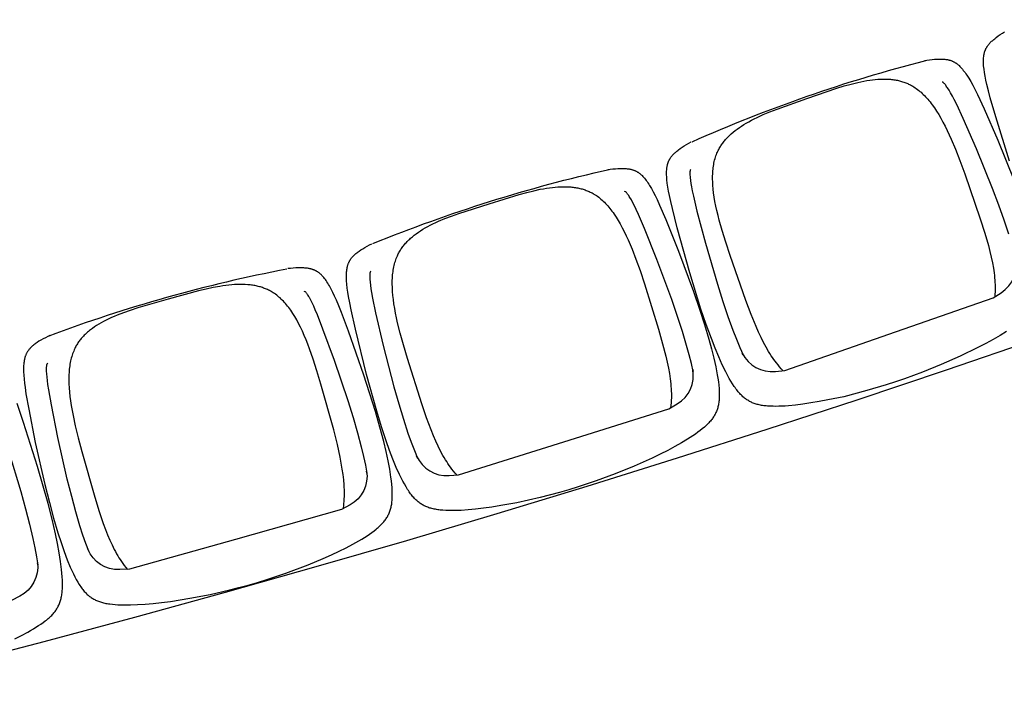
# Model space of a CAD drawing. Units: millimetres. Extents: x 385 to 5195, y -132 to 7514.
# Drawn here: x 3661 to 3809, y 2439 to 2542 of the extents above; entities that cross this region are included whole.
import ezdxf

# ---------------------------------------------------------------- set-up
doc = ezdxf.new("R2010")
doc.units = ezdxf.units.MM
doc.layers.add('GlobePlayhouse_Audience Seats Orchestra Pit', color=7, linetype='Continuous')

# ---------------------------------------------------------------- blocks, each defined once
blk = doc.blocks.new('GP球劇場_觀眾席座椅_樂池')
at = {"flags": 128}
for points in [[(4475.3, 6744.8), (4408.5, 6724), (4379.7, 6715.7), (4369.3, 6712.9), (4360, 6710.6), (4353.5, 6709.2), (4347.5, 6708), (4341.9, 6707), (4336.6, 6706.3), (4334.2, 6706), (4331.8, 6705.7), (4329.6, 6705.6), (4327.4, 6705.5), (4325.4, 6705.4), (4323.3, 6705.4), (4321.5, 6705.5), (4319.6, 6705.6), (4317.9, 6705.8), (4317.1, 6705.9), (4316.2, 6706), (4315.4, 6706.1), (4314.6, 6706.3), (4313.8, 6706.4), (4313, 6706.6), (4312.3, 6706.8), (4311.5, 6707), (4310.8, 6707.2), (4310, 6707.5), (4309.3, 6707.7), (4308.6, 6708), (4307.9, 6708.3), (4307.2, 6708.6), (4306.5, 6708.9), (4305.8, 6709.2), (4305.2, 6709.6), (4304.5, 6709.9), (4303.9, 6710.3), (4303.2, 6710.7), (4302.6, 6711.1), (4301.9, 6711.5), (4301.3, 6712), (4300.7, 6712.5), (4300, 6713), (4299.4, 6713.5), (4298.7, 6714), (4298.1, 6714.6), (4297.5, 6715.1), (4296.8, 6715.7), (4295.8, 6716.7), (4294.8, 6717.7), (4293.9, 6718.8), (4292.9, 6719.8), (4291.9, 6721), (4290.9, 6722.3), (4288.9, 6724.7), (4286.8, 6727.6), (4284.8, 6730.5), (4282.7, 6733.9), (4280.6, 6737.3)], [(4321.8, 6647.3), (4322, 6649), (4322.2, 6649.9), (4322.3, 6650.7), (4322.4, 6651.5), (4322.6, 6652.3), (4322.8, 6653.1), (4323, 6653.9), (4323.2, 6654.7), (4323.4, 6655.4), (4323.7, 6656.1), (4323.9, 6656.9), (4324.2, 6657.6), (4324.5, 6658.3), (4324.8, 6659), (4325.1, 6659.7), (4325.5, 6660.3), (4325.8, 6661), (4326.2, 6661.7), (4326.6, 6662.3), (4327, 6663), (4327.4, 6663.7), (4327.8, 6664.3), (4328.3, 6664.9), (4328.8, 6665.6), (4329.3, 6666.2), (4329.8, 6666.9), (4330.3, 6667.5), (4330.9, 6668.1), (4331.4, 6668.7), (4332.6, 6670), (4334, 6671.3), (4335.3, 6672.5), (4336.9, 6673.8), (4338.5, 6675.1), (4340.2, 6676.4), (4342, 6677.7), (4344, 6679.1), (4346, 6680.5), (4350.5, 6683.3), (4355.4, 6686.2), (4360.8, 6689.2), (4366.6, 6692.2), (4375, 6696.4), (4396.6, 6706.4), (4443.4, 6726.8), (4503.5, 6751.2)], [(4731.7, 6740.2), (4737.5, 6730.5), (4743.5, 6720.1), (4749.6, 6708.9), (4755.8, 6696.9), (4768.7, 6670.2), (4781.3, 6641.9), (4792.7, 6613.8), (4797.8, 6600.3), (4802.7, 6586.7)], [(4584.8, 6743.6), (4564, 6736.6), (4541.5, 6728.5), (4516.2, 6718.9), (4456.8, 6694.8), (4410.8, 6674.7), (4390.1, 6665.1), (4382.4, 6661.3), (4377.3, 6658.6), (4372.6, 6656), (4368.5, 6653.6), (4364.9, 6651.4), (4363.6, 6650.5), (4362.2, 6649.5), (4361, 6648.6), (4359.9, 6647.8), (4359, 6647.1), (4358.3, 6646.4), (4357.7, 6645.9), (4357.2, 6645.4), (4356.7, 6645), (4356.7, 6644.9), (4356.6, 6644.8), (4356.5, 6644.7), (4356.5, 6644.7), (4356.4, 6644.5), (4356.4, 6644.4), (4356.4, 6644.3), (4356.3, 6643.1)], [(4323.9, 6617.1), (4323.3, 6620.3), (4322.7, 6624.3), (4322.2, 6628.2), (4321.9, 6631.7), (4321.6, 6635.3), (4321.5, 6638.4), (4321.5, 6640), (4321.5, 6641.6), (4321.5, 6643), (4321.6, 6644.4), (4321.7, 6645.9), (4321.8, 6647.3)], [(4802.7, 6586.7), (4807.3, 6572.9), (4811.7, 6559.2), (4820.2, 6530.1), (4829.6, 6495.5), (4834.4, 6471.3), (4836.9, 6458.1), (4839.1, 6445.6), (4840.9, 6433.7), (4842.3, 6422.4), (4843.3, 6411.9), (4843.7, 6407), (4843.9, 6402.1), (4844.1, 6397.5), (4844.2, 6393), (4844.1, 6388.8), (4844, 6384.6), (4843.8, 6380.6), (4843.6, 6378.6), (4843.4, 6376.6), (4843.2, 6374.8), (4842.9, 6373.1), (4842.7, 6371.3), (4842.3, 6369.6), (4842, 6368), (4841.6, 6366.4), (4841.2, 6364.8), (4840.8, 6363.2), (4840.3, 6361.7), (4839.8, 6360.3), (4839.2, 6358.9), (4838.7, 6357.5), (4838, 6356.1), (4837.4, 6354.7), (4836.7, 6353.4), (4835.9, 6352.1), (4835.1, 6350.8), (4834.3, 6349.5), (4833.5, 6348.3), (4832.6, 6347.1), (4831.6, 6345.8), (4830.6, 6344.6), (4829.6, 6343.4), (4828.5, 6342.3), (4827.3, 6341.1), (4826.1, 6339.9), (4824.9, 6338.8), (4823.7, 6337.7), (4822.2, 6336.4), (4820.7, 6335.2), (4819.2, 6334), (4817.6, 6332.9), (4815.9, 6331.6), (4814.2, 6330.4), (4810.4, 6327.9), (4806.2, 6325.3), (4802, 6322.9), (4797.2, 6320.2), (4792.4, 6317.7), (4781.6, 6312.4), (4769.6, 6307), (4756.4, 6301.5), (4742.3, 6295.9), (4721.2, 6288.2), (4698, 6280.3), (4643, 6263.3), (4575.7, 6244.6), (4546.6, 6237.2), (4536.1, 6234.7), (4526.8, 6232.7), (4520.3, 6231.5), (4514.2, 6230.4), (4508.5, 6229.6), (4503.3, 6229.1), (4500.9, 6228.8), (4498.4, 6228.7), (4496.2, 6228.6), (4494, 6228.5), (4492, 6228.6), (4490, 6228.6), (4488.1, 6228.7), (4486.3, 6228.9), (4484.6, 6229.1), (4483.7, 6229.3), (4482.9, 6229.4), (4482.1, 6229.6), (4481.3, 6229.7), (4480.5, 6229.9), (4479.7, 6230.1), (4479, 6230.3), (4478.2, 6230.6), (4477.5, 6230.8), (4476.8, 6231.1), (4476.1, 6231.4), (4475.4, 6231.6), (4474.7, 6231.9), (4474, 6232.3), (4473.3, 6232.6), (4472.6, 6233), (4472, 6233.3), (4471.3, 6233.7), (4470.7, 6234.1), (4470, 6234.5), (4469.4, 6235), (4468.8, 6235.4), (4468.2, 6235.9), (4467.5, 6236.4), (4466.9, 6236.9), (4466.3, 6237.4), (4465.7, 6238), (4465, 6238.5), (4464.4, 6239.1), (4463.8, 6239.7), (4462.8, 6240.8), (4461.9, 6241.8), (4460.9, 6242.9), (4460, 6244), (4459, 6245.2), (4458.1, 6246.4), (4456.2, 6249), (4454.2, 6251.9), (4452.3, 6254.9), (4450.2, 6258.3), (4448.2, 6261.8), (4446.3, 6265.3)], [(4486.7, 6170.6), (4486.9, 6172.3), (4487.1, 6173.1), (4487.3, 6174), (4487.4, 6174.8), (4487.6, 6175.6), (4487.8, 6176.4), (4488.1, 6177.1), (4488.3, 6177.9), (4488.6, 6178.6), (4488.8, 6179.4), (4489.1, 6180.1), (4489.4, 6180.8), (4489.7, 6181.5), (4490, 6182.1), (4490.4, 6182.8), (4490.7, 6183.5), (4491.1, 6184.2), (4491.5, 6184.8), (4491.9, 6185.5), (4492.3, 6186.1), (4492.8, 6186.7), (4493.2, 6187.4), (4493.7, 6188), (4494.2, 6188.6), (4494.7, 6189.3), (4495.2, 6189.9), (4495.8, 6190.5), (4496.4, 6191.1), (4497, 6191.7), (4498.2, 6192.9), (4499.6, 6194.2), (4501, 6195.4), (4502.6, 6196.6), (4504.2, 6197.9), (4506, 6199.1), (4507.8, 6200.4), (4509.8, 6201.7), (4511.9, 6203), (4516.4, 6205.7), (4521.4, 6208.4), (4526.9, 6211.2), (4532.9, 6214.1), (4541.4, 6218), (4563.2, 6227.3), (4610.6, 6246.3), (4671.5, 6268.9), (4697.7, 6277.9), (4721.2, 6285.6), (4743, 6292.1), (4757.8, 6296.2), (4771.7, 6299.6), (4784.7, 6302.5), (4796.5, 6304.8), (4801.9, 6305.6), (4807.4, 6306.4), (4812.3, 6307), (4817.2, 6307.4), (4821.7, 6307.7), (4825.8, 6307.8), (4827.8, 6307.8), (4829.7, 6307.8), (4831.7, 6307.7), (4833.6, 6307.6), (4835.3, 6307.4), (4836.9, 6307.3), (4838.6, 6307), (4840.3, 6306.8), (4841.8, 6306.5), (4843.3, 6306.2), (4844.9, 6305.8), (4846.4, 6305.4), (4847.8, 6305), (4849.2, 6304.5), (4850.6, 6304), (4852, 6303.4), (4853.4, 6302.8), (4854.8, 6302.2), (4856.1, 6301.5), (4857.4, 6300.8), (4858.7, 6300), (4860, 6299.2), (4861.3, 6298.3), (4862.5, 6297.4), (4863.8, 6296.5), (4865.1, 6295.4), (4866.3, 6294.4), (4867.6, 6293.3), (4868.9, 6292.1), (4870.1, 6290.9), (4871.4, 6289.7), (4872.6, 6288.4), (4874, 6286.9), (4875.3, 6285.4), (4877.9, 6282.3), (4877.9, 6282.3), (4880.5, 6279), (4883.1, 6275.6), (4885.8, 6271.9), (4888.4, 6268.1), (4891.1, 6264), (4893.7, 6259.9), (4899.2, 6250.8), (4904.8, 6241), (4910.4, 6230.4), (4916.2, 6219), (4922, 6206.9), (4934.1, 6179.8), (4945.8, 6151.1), (4956.3, 6122.7), (4961, 6109), (4965.5, 6095.2)], [(4487.8, 6140.3), (4487.4, 6143.6), (4486.9, 6147.5), (4486.5, 6151.5), (4486.3, 6155), (4486.1, 6158.6), (4486.1, 6161.7), (4486.1, 6163.3), (4486.2, 6164.9), (4486.2, 6166.3), (4486.4, 6167.7), (4486.5, 6169.2), (4486.7, 6170.6)], [(4965.5, 6095.2), (4969.7, 6081.3), (4973.7, 6067.4), (4981.2, 6038.1), (4989.5, 6003.2), (4993.6, 5978.9), (4995.7, 5965.6), (4997.5, 5953), (4999, 5941.1), (5000, 5929.8), (5000.7, 5919.3), (5000.9, 5914.4), (5001, 5909.5), (5001.1, 5904.9), (5001, 5900.3), (5000.8, 5896.1), (5000.6, 5891.9), (5000.2, 5887.9), (5000, 5886), (4999.7, 5884), (4999.4, 5882.2), (4999.1, 5880.5), (4998.8, 5878.7), (4998.4, 5877), (4998.1, 5875.4), (4997.6, 5873.8), (4997.2, 5872.2), (4996.7, 5870.7), (4996.1, 5869.2), (4995.6, 5867.8), (4995, 5866.4), (4994.4, 5865), (4993.7, 5863.6), (4993, 5862.3), (4992.3, 5861), (4991.5, 5859.7), (4990.7, 5858.5), (4989.8, 5857.2), (4988.9, 5856), (4988, 5854.8), (4987, 5853.6), (4985.9, 5852.4), (4984.9, 5851.3), (4983.8, 5850.1), (4982.6, 5849), (4981.3, 5847.9), (4980.1, 5846.7), (4978.8, 5845.7), (4977.3, 5844.5), (4975.7, 5843.3), (4974.2, 5842.2), (4972.6, 5841.1), (4970.9, 5839.9), (4969.1, 5838.7), (4965.3, 5836.4), (4961, 5833.9), (4956.7, 5831.6), (4951.8, 5829.1), (4946.9, 5826.7), (4936, 5821.7), (4923.8, 5816.7), (4910.5, 5811.5), (4896.2, 5806.4), (4874.8, 5799.4), (4851.4, 5792.2), (4796, 5776.9), (4728, 5760.2), (4698.8, 5753.7), (4688.2, 5751.6), (4678.8, 5749.9), (4672.3, 5748.8), (4666.2, 5748), (4660.5, 5747.4), (4655.2, 5747), (4652.8, 5746.8), (4650.4, 5746.7), (4648.2, 5746.7), (4646, 5746.7), (4643.9, 5746.8), (4641.9, 5746.9), (4640.1, 5747.1), (4638.2, 5747.3), (4636.5, 5747.6), (4635.7, 5747.8), (4634.8, 5747.9), (4634, 5748.1), (4633.3, 5748.3), (4632.5, 5748.5), (4631.7, 5748.8), (4631, 5749), (4630.2, 5749.2), (4629.5, 5749.5), (4628.8, 5749.8), (4628.1, 5750.1), (4627.4, 5750.4), (4626.7, 5750.7), (4626, 5751.1), (4625.3, 5751.4), (4624.7, 5751.8), (4624, 5752.2), (4623.4, 5752.6), (4622.8, 5753), (4622.2, 5753.4), (4621.5, 5753.9), (4620.9, 5754.4), (4620.3, 5754.9), (4619.7, 5755.4), (4619.1, 5755.9), (4618.5, 5756.4), (4617.9, 5757), (4617.3, 5757.6), (4616.7, 5758.2), (4616.1, 5758.9), (4615.1, 5759.9), (4614.2, 5761), (4613.3, 5762.1), (4612.4, 5763.2), (4611.5, 5764.4), (4610.6, 5765.7), (4608.8, 5768.3), (4606.9, 5771.3), (4605, 5774.4), (4603.1, 5777.8), (4601.2, 5781.3), (4599.4, 5784.9)], [(5113.1, 5599), (5109, 5612.9), (5104.8, 5626.7), (5095.1, 5655.4), (5082.9, 5689.2), (5073.1, 5711.7), (5067.6, 5724), (5062.2, 5735.6), (5056.9, 5746.3), (5051.6, 5756.3), (5046.4, 5765.5), (5043.9, 5769.8), (5041.3, 5773.9), (5038.9, 5777.8), (5036.3, 5781.6), (5033.9, 5785), (5031.4, 5788.4), (5028.9, 5791.5), (5027.6, 5793.1), (5026.3, 5794.6), (5025.1, 5795.9), (5023.9, 5797.2), (5022.7, 5798.5), (5021.4, 5799.7), (5020.2, 5800.9), (5019, 5801.9), (5017.8, 5803), (5016.5, 5804), (5015.3, 5805), (5014, 5805.9), (5012.8, 5806.7), (5011.5, 5807.6), (5010.2, 5808.3), (5008.9, 5809.1), (5007.5, 5809.7), (5006.2, 5810.4), (5004.8, 5811), (5003.4, 5811.6), (5002, 5812.1), (5000.5, 5812.6), (4999, 5813.1), (4997.5, 5813.5), (4996, 5813.9), (4994.5, 5814.2), (4992.8, 5814.5), (4991.2, 5814.8), (4989.5, 5815), (4987.8, 5815.2), (4985.9, 5815.4), (4984, 5815.5), (4982.1, 5815.6), (4980.2, 5815.7), (4978, 5815.7), (4975.9, 5815.7), (4971.4, 5815.6), (4966.5, 5815.4), (4961.6, 5815), (4956.2, 5814.4), (4950.7, 5813.7), (4938.9, 5811.9), (4925.9, 5809.4), (4912, 5806.5), (4897.2, 5802.9), (4875.5, 5797.2), (4852, 5790.4), (4797.2, 5772.9), (4731.2, 5749.7), (4703.1, 5739.2), (4693.1, 5735.2), (4684.3, 5731.5), (4678.3, 5728.8), (4672.7, 5726.1), (4667.6, 5723.6), (4662.9, 5721), (4660.8, 5719.8), (4658.8, 5718.6), (4656.9, 5717.4), (4655, 5716.2), (4653.4, 5715), (4651.8, 5713.8), (4650.3, 5712.6), (4648.9, 5711.4), (4647.6, 5710.3), (4647, 5709.7), (4646.4, 5709.1), (4645.8, 5708.5), (4645.3, 5707.9), (4644.7, 5707.3), (4644.2, 5706.7), (4643.7, 5706.1), (4643.2, 5705.5), (4642.8, 5704.8), (4642.3, 5704.2), (4641.9, 5703.6), (4641.5, 5702.9), (4641.1, 5702.3), (4640.7, 5701.6), (4640.4, 5701), (4640, 5700.3), (4639.7, 5699.6), (4639.4, 5698.9), (4639.1, 5698.2), (4638.8, 5697.5), (4638.5, 5696.8), (4638.3, 5696.1), (4638, 5695.4), (4637.8, 5694.6), (4637.6, 5693.8), (4637.4, 5693.1), (4637.2, 5692.2), (4637, 5691.4), (4636.8, 5690.5), (4636.7, 5689.7), (4636.4, 5688.3), (4636.3, 5686.9), (4636.1, 5685.5), (4636, 5684.1), (4635.9, 5682.5), (4635.8, 5680.9), (4635.7, 5677.7), (4635.7, 5674.2), (4635.9, 5670.7), (4636.1, 5666.7), (4636.5, 5662.7), (4636.9, 5658.7)], [(4753.3, 5274.1), (4754.5, 5272.9), (4755.1, 5272.3), (4755.7, 5271.6), (4756.3, 5271.1), (4756.8, 5270.5), (4757.5, 5270), (4758.1, 5269.4), (4758.7, 5268.9), (4759.3, 5268.5), (4759.9, 5268), (4760.5, 5267.5), (4761.2, 5267.1), (4761.8, 5266.7), (4762.4, 5266.3), (4763.1, 5265.9), (4763.8, 5265.6), (4764.4, 5265.2), (4765.1, 5264.9), (4765.8, 5264.6), (4766.5, 5264.2), (4767.3, 5264), (4768, 5263.7), (4768.7, 5263.4), (4769.5, 5263.2), (4770.3, 5262.9), (4771, 5262.7), (4771.8, 5262.5), (4772.6, 5262.3), (4773.5, 5262.1), (4775.2, 5261.8), (4777, 5261.5), (4778.8, 5261.2), (4780.9, 5261), (4782.9, 5260.9), (4785.1, 5260.8), (4787.3, 5260.8), (4789.7, 5260.8), (4792.1, 5260.8), (4797.4, 5261), (4803.1, 5261.5), (4809.2, 5262.1), (4815.8, 5263), (4825.1, 5264.3), (4848.5, 5268.5), (4898.5, 5278.5), (4961.8, 5292.8), (4988.7, 5299.6), (5012.5, 5306), (5034.3, 5312.5), (5049.1, 5317.2), (5062.6, 5321.9), (5075, 5326.5), (5086.1, 5331.1), (5091.1, 5333.4), (5096.1, 5335.7), (5100.5, 5337.9), (5104.9, 5340.2), (5108.8, 5342.5), (5112.3, 5344.6), (5113.9, 5345.7), (5115.6, 5346.8), (5117.1, 5347.9), (5118.7, 5349.1), (5120, 5350.1), (5121.3, 5351.1), (5122.6, 5352.2), (5123.9, 5353.4), (5125, 5354.4), (5126.1, 5355.6), (5127.2, 5356.7), (5128.2, 5357.9), (5129.2, 5359), (5130.1, 5360.2), (5131, 5361.4), (5131.9, 5362.6), (5132.7, 5363.9), (5133.5, 5365.2), (5134.2, 5366.5), (5134.9, 5367.8), (5135.6, 5369.2), (5136.3, 5370.5), (5136.9, 5371.9), (5137.4, 5373.4), (5138, 5374.9), (5138.5, 5376.4), (5138.9, 5378), (5139.4, 5379.5), (5139.8, 5381.3), (5140.2, 5383), (5140.6, 5384.7), (5140.9, 5386.4), (5141.2, 5388.4), (5141.5, 5390.4), (5142, 5394.4), (5142, 5394.5), (5142.4, 5398.7), (5142.7, 5402.9), (5142.9, 5407.4), (5143, 5412), (5143, 5416.9), (5143, 5421.8), (5142.6, 5432.4), (5141.9, 5443.7), (5140.8, 5455.7), (5139.4, 5468.4), (5137.7, 5481.7), (5133, 5511), (5127.1, 5541.4), (5120.4, 5571), (5116.9, 5585), (5113.1, 5599)], [(5193.8, 5247.4), (5188.8, 5257.6), (5183.9, 5267), (5181.5, 5271.3), (5179, 5275.5), (5176.7, 5279.4), (5174.2, 5283.3), (5171.9, 5286.8), (5169.5, 5290.3), (5167.1, 5293.5), (5165.9, 5295.1), (5164.6, 5296.6), (5163.5, 5298), (5162.3, 5299.3), (5161.1, 5300.6), (5159.9, 5301.9), (5158.8, 5303.1), (5157.6, 5304.2), (5156.4, 5305.3), (5155.1, 5306.4), (5153.9, 5307.3), (5152.7, 5308.3), (5151.5, 5309.2), (5150.2, 5310), (5148.9, 5310.9), (5147.6, 5311.6), (5146.3, 5312.4), (5145, 5313.1), (5143.6, 5313.7), (5142.3, 5314.3), (5140.9, 5314.9), (5139.4, 5315.4), (5138, 5315.9), (5136.5, 5316.4), (5134.9, 5316.8), (5133.4, 5317.2), (5131.8, 5317.6), (5130.1, 5317.9), (5128.5, 5318.2), (5126.8, 5318.4), (5124.9, 5318.7), (5123, 5318.9), (5121.1, 5319), (5119.2, 5319.2), (5117.1, 5319.3), (5114.9, 5319.3), (5110.4, 5319.3), (5105.5, 5319.2), (5100.6, 5319), (5095.1, 5318.6), (5089.7, 5318.1), (5077.8, 5316.6), (5064.8, 5314.6), (5050.8, 5312), (5035.9, 5308.9), (5014, 5303.9), (4990.3, 5297.8), (4934.9, 5282), (4868.3, 5260.8), (4839.9, 5251.2)], [(4737.7, 5300.1), (4739.1, 5297.2), (4740.9, 5293.6), (4742.7, 5290.1), (4744.5, 5287), (4746.3, 5283.9), (4748, 5281.3), (4748.9, 5280), (4749.8, 5278.7), (4750.6, 5277.5), (4751.5, 5276.4), (4752.4, 5275.3), (4753.3, 5274.2)]]:
    blk.add_lwpolyline(points, dxfattribs=at)
for points in [[(4487.9, 6265.1), (4488.8, 6264.2), (4488.9, 6264.2), (4489, 6264.1), (4489.1, 6264), (4489.1, 6264), (4489.3, 6263.9), (4489.4, 6263.9), (4489.5, 6263.9), (4490.1, 6263.8), (4490.8, 6263.7), (4491.6, 6263.7), (4492.6, 6263.7), (4493.7, 6263.7), (4495.1, 6263.7), (4496.5, 6263.7), (4498.2, 6263.8), (4499.8, 6264), (4504.1, 6264.4), (4508.8, 6265.1), (4514, 6266), (4519.8, 6267), (4528.1, 6268.8), (4550.3, 6274.2), (4598.8, 6287.1), (4660.4, 6305), (4686.2, 6313.2), (4708.9, 6320.9), (4729.5, 6328.3), (4743.1, 6333.7), (4755.5, 6338.8), (4766.7, 6343.8), (4763.9, 6342.5, 0.315288), (4791.5, 6392.2), (4790, 6406.5), (4735.5, 6563.2), (4680.8, 6719.9), (4673.1, 6732.1, 0.315288), (4620.5, 6753.9)], [(4790.3, 6403.7, -0.034984), (4778.9, 6393.9), (4778.9, 6393.8), (4776.3, 6391.9), (4773.6, 6389.9), (4770.7, 6388), (4767.9, 6386), (4764.7, 6384), (4761.5, 6382.1), (4755.1, 6378.4), (4747.9, 6374.5), (4740.4, 6370.8), (4732.4, 6367), (4723.8, 6363.1), (4705.8, 6355.7), (4684.8, 6347.8), (4617.3, 6324.1), (4597.2, 6317.5), (4579.7, 6312.1), (4564, 6307.7), (4556.8, 6305.9), (4549.6, 6304.2), (4542.7, 6302.7), (4535.8, 6301.3), (4529.4, 6300.3), (4523, 6299.3), (4517.1, 6298.7), (4511.2, 6298.2), (4505.6, 6297.9), (4502.9, 6297.8), (4500.1, 6297.8), (4497.5, 6297.8), (4494.9, 6297.9), (4492.4, 6298), (4489.8, 6298.2), (4487.4, 6298.4), (4485, 6298.7), (4482.6, 6299), (4480.2, 6299.4), (4478, 6299.8), (4475.8, 6300.3), (4473.6, 6300.8), (4471.4, 6301.4), (4469.3, 6302), (4467.3, 6302.7), (4465.3, 6303.5), (4463.3, 6304.3), (4461.8, 6304.9), (4460.3, 6305.6), (4458.9, 6306.2), (4457.5, 6307), (4456.1, 6307.7), (4454.7, 6308.5), (4453.3, 6309.4), (4452, 6310.2), (4450.6, 6311.1), (4449.2, 6312), (4447.9, 6313), (4446.6, 6314), (4445.3, 6315.1), (4444, 6316.1), (4442.7, 6317.2), (4441.4, 6318.4), (4440.1, 6319.5), (4438.9, 6320.8), (4437.6, 6322), (4436.4, 6323.3), (4435.2, 6324.6), (4433.9, 6325.9), (4431.6, 6328.7), (4429.2, 6331.7), (4426.9, 6334.8), (4424.5, 6338.1), (4422.3, 6341.4), (4420.1, 6344.9), (4418, 6348.5), (4415.8, 6352.4), (4413.7, 6356.3), (4411.5, 6360.5), (4409.5, 6364.7), (4405.2, 6374), (4401, 6384), (4396.7, 6395), (4380.8, 6439.7), (4365.5, 6484.6), (4362, 6495.9), (4359.1, 6506.3), (4356.7, 6516.2), (4355.7, 6520.8), (4354.7, 6525.5), (4354, 6529.8), (4353.3, 6534.2), (4352.7, 6538.4), (4352.3, 6542.5), (4351.9, 6546.5), (4351.7, 6550.6), (4351.6, 6554.4), (4351.6, 6558.2), (4351.8, 6561.8), (4351.9, 6563.7), (4352, 6565.5), (4352.2, 6567.2), (4352.4, 6569), (4352.6, 6570.7), (4352.9, 6572.4), (4353.2, 6574.1), (4353.5, 6575.8), (4353.9, 6577.4), (4354.3, 6579.1), (4354.7, 6580.7), (4355.1, 6582.2), (4355.6, 6583.8), (4356.1, 6585.4), (4356.6, 6586.9), (4357.2, 6588.4), (4357.8, 6589.9), (4358.4, 6591.4), (4359.1, 6592.8), (4359.8, 6594.2), (4360.5, 6595.6), (4361.3, 6597), (4362.3, 6598.9), (4363.5, 6600.8), (4364.7, 6602.6), (4365.9, 6604.3), (4367.2, 6606.2), (4368.6, 6607.9), (4370.1, 6609.7), (4371.5, 6611.4), (4373.2, 6613.2), (4374.8, 6614.9), (4376.5, 6616.6), (4378.3, 6618.3), (4380.2, 6620), (4382.1, 6621.7), (4384.1, 6623.4), (4386.1, 6625), (4388.3, 6626.7), (4390.5, 6628.4), (4395, 6631.6), (4400, 6634.9), (4405, 6638), (4410.6, 6641.3), (4416.3, 6644.4), (4422.5, 6647.7), (4428.8, 6650.8), (4435.5, 6653.9), (4442.3, 6656.9), (4457.3, 6663.2), (4474.4, 6669.9), (4494.3, 6677.2), (4561.9, 6700.6), (4583.3, 6707.4), (4602, 6712.8), (4611.1, 6715.1), (4619.7, 6717.1), (4628, 6718.9), (4636, 6720.3), (4643.3, 6721.4), (4647, 6721.8), (4650.8, 6722.2), (4654.2, 6722.5), (4657.7, 6722.7), (4661, 6722.9), (4664.3, 6723), (4664.3, 6723, -0.034984), (4679.3, 6722.3)], [(4446, 6266.9, -0.041765), (4323.6, 6618.7, -40.659882)], [(4641, 5783.5), (4641.8, 5782.6), (4641.9, 5782.5), (4642, 5782.4), (4642.1, 5782.3), (4642.1, 5782.3), (4642.3, 5782.3), (4642.4, 5782.2), (4642.5, 5782.2), (4643.1, 5782.1), (4643.8, 5782), (4644.6, 5781.9), (4645.6, 5781.9), (4646.7, 5781.8), (4648.1, 5781.8), (4649.5, 5781.8), (4651.2, 5781.9), (4652.8, 5782), (4657.1, 5782.3), (4661.8, 5782.8), (4667.1, 5783.5), (4672.9, 5784.4), (4681.3, 5785.9), (4703.6, 5790.6), (4752.5, 5802), (4814.6, 5818.1), (4840.6, 5825.4), (4863.5, 5832.4), (4884.4, 5839.3), (4898.1, 5844.2), (4910.7, 5848.9), (4922, 5853.6), (4919.1, 5852.3, 0.315288), (4948.3, 5901.1), (4947.2, 5915.5), (4897.5, 6073.9), (4847.7, 6232.1), (4840.4, 6244.5, 0.315288), (4788.5, 6267.9), (4791.7, 6268.5), (4779.7, 6265.9), (4766.6, 6262.6), (4752.5, 6258.7), (4731.5, 6252.4), (4708.7, 6245), (4683.2, 6236.2), (4623.1, 6213.9), (4576.5, 6195.3), (4555.4, 6186.3), (4547.7, 6182.7), (4542.4, 6180.2), (4537.7, 6177.7), (4533.6, 6175.5), (4529.9, 6173.3), (4528.5, 6172.4), (4527.1, 6171.5), (4525.9, 6170.7), (4524.8, 6169.9), (4523.9, 6169.2), (4523.1, 6168.6), (4522.5, 6168.1), (4522, 6167.6), (4521.5, 6167.2), (4521.5, 6167.1), (4521.4, 6167), (4521.3, 6166.9), (4521.2, 6166.9), (4521.2, 6166.8), (4521.2, 6166.6), (4521.2, 6166.5), (4521, 6165.3)], [(4947.4, 5912.7, -0.034984), (4935.8, 5903.2), (4935.8, 5903.2), (4933.1, 5901.3), (4930.3, 5899.4), (4927.4, 5897.6), (4924.5, 5895.7), (4921.3, 5893.8), (4918, 5892), (4911.5, 5888.5), (4904.2, 5884.9), (4896.6, 5881.3), (4888.5, 5877.8), (4879.7, 5874.2), (4861.5, 5867.4), (4840.3, 5860), (4772.1, 5838.5), (4751.8, 5832.5), (4734.1, 5827.6), (4718.3, 5823.7), (4711, 5822.1), (4703.8, 5820.6), (4696.9, 5819.3), (4690, 5818.2), (4683.5, 5817.3), (4677.1, 5816.6), (4671.2, 5816.1), (4665.2, 5815.8), (4659.7, 5815.7), (4656.9, 5815.7), (4654.1, 5815.7), (4651.6, 5815.8), (4649, 5816), (4646.4, 5816.2), (4643.9, 5816.5), (4641.5, 5816.8), (4639.1, 5817.1), (4636.7, 5817.5), (4634.3, 5818), (4632.1, 5818.5), (4629.9, 5819), (4627.7, 5819.6), (4625.6, 5820.3), (4623.5, 5821), (4621.5, 5821.7), (4619.5, 5822.5), (4617.5, 5823.4), (4616.1, 5824), (4614.7, 5824.7), (4613.2, 5825.5), (4611.9, 5826.2), (4610.5, 5827), (4609.1, 5827.9), (4607.8, 5828.8), (4606.4, 5829.6), (4605.1, 5830.6), (4603.8, 5831.6), (4602.5, 5832.6), (4601.2, 5833.6), (4599.9, 5834.7), (4598.6, 5835.8), (4597.4, 5836.9), (4596.1, 5838.1), (4594.9, 5839.3), (4593.6, 5840.6), (4592.4, 5841.9), (4591.3, 5843.2), (4590.1, 5844.5), (4588.9, 5845.9), (4586.6, 5848.8), (4584.3, 5851.8), (4582.1, 5855), (4579.9, 5858.3), (4577.7, 5861.8), (4575.6, 5865.3), (4573.6, 5869), (4571.5, 5872.9), (4569.5, 5876.9), (4567.5, 5881.2), (4565.6, 5885.5), (4561.6, 5894.9), (4557.8, 5905), (4553.8, 5916.1), (4539.3, 5961.3), (4525.3, 6006.6), (4522.2, 6018), (4519.6, 6028.5), (4517.5, 6038.5), (4516.6, 6043.1), (4515.9, 6047.8), (4515.2, 6052.2), (4514.6, 6056.6), (4514.2, 6060.7), (4513.9, 6064.9), (4513.7, 6068.9), (4513.6, 6073), (4513.6, 6076.8), (4513.7, 6080.6), (4514, 6084.2), (4514.2, 6086.1), (4514.4, 6087.9), (4514.6, 6089.6), (4514.8, 6091.3), (4515.1, 6093.1), (4515.5, 6094.8), (4515.8, 6096.5), (4516.2, 6098.1), (4516.6, 6099.8), (4517, 6101.4), (4517.5, 6103), (4518, 6104.5), (4518.5, 6106.1), (4519.1, 6107.6), (4519.6, 6109.1), (4520.3, 6110.6), (4520.9, 6112.1), (4521.6, 6113.5), (4522.3, 6115), (4523, 6116.4), (4523.8, 6117.8), (4524.6, 6119.1), (4525.7, 6121), (4526.9, 6122.8), (4528.1, 6124.6), (4529.4, 6126.3), (4530.8, 6128.1), (4532.3, 6129.8), (4533.7, 6131.5), (4535.3, 6133.2), (4537, 6134.9), (4538.7, 6136.6), (4540.4, 6138.2), (4542.2, 6139.9), (4544.2, 6141.5), (4546.2, 6143.2), (4548.2, 6144.8), (4550.2, 6146.3), (4552.5, 6148), (4554.8, 6149.6), (4559.4, 6152.6), (4564.4, 6155.8), (4569.5, 6158.7), (4575.3, 6161.8), (4581, 6164.8), (4587.4, 6167.8), (4593.8, 6170.7), (4600.6, 6173.7), (4607.4, 6176.5), (4622.6, 6182.4), (4639.9, 6188.5), (4660, 6195.2), (4728.2, 6216.5), (4749.9, 6222.6), (4768.7, 6227.4), (4777.9, 6229.5), (4786.6, 6231.2), (4794.9, 6232.7), (4802.9, 6233.9), (4810.3, 6234.7), (4814, 6235.1), (4817.8, 6235.4), (4821.2, 6235.5), (4824.7, 6235.7), (4828, 6235.7), (4831.3, 6235.7), (4831.3, 6235.7, -0.034984), (4846.3, 6234.6)], [(4599.2, 5786.6, -0.041765), (4487.6, 6142, -40.659882)], [(4670.9, 5682.7), (4671.2, 5683.9), (4671.2, 5684), (4671.2, 5684.2), (4671.3, 5684.3), (4671.3, 5684.3), (4671.4, 5684.4), (4671.5, 5684.5), (4671.5, 5684.6), (4672, 5685), (4672.5, 5685.5), (4673.2, 5685.9), (4674, 5686.6), (4674.9, 5687.2), (4676, 5688), (4677.2, 5688.7), (4678.7, 5689.6), (4680.1, 5690.4), (4683.8, 5692.5), (4688, 5694.6), (4692.9, 5696.9), (4698.2, 5699.3), (4706, 5702.6), (4727.3, 5710.9), (4774.5, 5728.1), (4835.2, 5748.6), (4861.1, 5756.6), (4884.1, 5763.3), (4905.3, 5769), (4919.5, 5772.4), (4932.6, 5775.3), (4944.7, 5777.6), (4941.5, 5777.1, -0.315288), (4992.6, 5752.1), (4999.6, 5739.5), (5044.5, 5579.7), (5089.3, 5420), (5089.9, 5405.5, -0.315288), (5059.3, 5357.6), (5062.2, 5358.8), (5050.8, 5354.5), (5038.1, 5350.1), (5024.1, 5345.6), (5003.1, 5339.4), (4980, 5333.2), (4953.7, 5326.6), (4891.2, 5312.5), (4842, 5302.6), (4819.5, 5298.6), (4811.1, 5297.3), (4805.3, 5296.6), (4800, 5296.1), (4795.3, 5295.7), (4791, 5295.5), (4789.4, 5295.5), (4787.7, 5295.5), (4786.2, 5295.5), (4784.9, 5295.5), (4783.8, 5295.6), (4782.7, 5295.7), (4782, 5295.8), (4781.3, 5295.9), (4780.6, 5296.1), (4780.6, 5296.1), (4780.4, 5296.1), (4780.3, 5296.1), (4780.2, 5296.2), (4780.2, 5296.2), (4780, 5296.4), (4780, 5296.4), (4779.1, 5297.3)], [(4998.2, 5742, 0.034984), (4983.3, 5743.5), (4983.3, 5743.5), (4980, 5743.7), (4976.7, 5743.7), (4973.2, 5743.7), (4969.7, 5743.6), (4966, 5743.4), (4962.3, 5743.2), (4954.9, 5742.6), (4946.8, 5741.6), (4938.5, 5740.4), (4929.8, 5739), (4920.5, 5737.2), (4901.5, 5733), (4879.7, 5727.5), (4810.8, 5708.3), (4790.5, 5702.2), (4773.1, 5696.6), (4757.7, 5691.2), (4750.7, 5688.6), (4743.9, 5685.9), (4737.4, 5683.2), (4731, 5680.4), (4725.1, 5677.6), (4719.3, 5674.7), (4714.1, 5671.8), (4708.9, 5668.9), (4704.2, 5665.9), (4701.9, 5664.4), (4699.6, 5662.9), (4697.5, 5661.4), (4695.4, 5659.8), (4693.4, 5658.2), (4691.4, 5656.6), (4689.6, 5655.1), (4687.7, 5653.5), (4686, 5651.8), (4684.2, 5650.1), (4682.7, 5648.5), (4681.1, 5646.9), (4679.6, 5645.2), (4678.2, 5643.4), (4676.8, 5641.8), (4675.5, 5640), (4674.3, 5638.3), (4673.1, 5636.4), (4672.3, 5635.1), (4671.5, 5633.7), (4670.7, 5632.3), (4669.9, 5630.9), (4669.2, 5629.5), (4668.5, 5628.1), (4667.9, 5626.6), (4667.3, 5625.1), (4666.7, 5623.6), (4666.1, 5622.1), (4665.5, 5620.5), (4665, 5618.9), (4664.5, 5617.3), (4664.1, 5615.7), (4663.7, 5614), (4663.3, 5612.4), (4662.9, 5610.7), (4662.5, 5609), (4662.2, 5607.2), (4662, 5605.5), (4661.7, 5603.7), (4661.5, 5601.9), (4661.1, 5598.3), (4660.9, 5594.5), (4660.7, 5590.6), (4660.7, 5586.6), (4660.8, 5582.5), (4661, 5578.4), (4661.3, 5574.3), (4661.7, 5569.8), (4662.2, 5565.4), (4662.9, 5560.7), (4663.6, 5556.1), (4665.4, 5546), (4667.7, 5535.4), (4670.4, 5524), (4683, 5478.2), (4696.1, 5432.6), (4699.7, 5421.4), (4703.3, 5411.1), (4706.9, 5401.6), (4708.8, 5397.3), (4710.6, 5393), (4712.5, 5388.9), (4714.5, 5384.9), (4716.4, 5381.2), (4718.3, 5377.6), (4720.4, 5374.1), (4722.5, 5370.6), (4724.6, 5367.4), (4726.8, 5364.3), (4729, 5361.4), (4730.1, 5360), (4731.3, 5358.6), (4732.4, 5357.2), (4733.6, 5355.9), (4734.8, 5354.6), (4736, 5353.4), (4737.2, 5352.2), (4738.4, 5351), (4739.6, 5349.8), (4740.9, 5348.7), (4742.2, 5347.6), (4743.4, 5346.6), (4744.7, 5345.6), (4746, 5344.6), (4747.3, 5343.6), (4748.7, 5342.7), (4750, 5341.9), (4751.4, 5341), (4752.7, 5340.2), (4754.1, 5339.4), (4755.5, 5338.7), (4756.9, 5338), (4758.9, 5337), (4760.9, 5336.2), (4762.9, 5335.4), (4764.9, 5334.6), (4767, 5333.9), (4769.2, 5333.2), (4771.4, 5332.6), (4773.6, 5332.1), (4775.9, 5331.5), (4778.3, 5331), (4780.7, 5330.6), (4783.1, 5330.3), (4785.6, 5329.9), (4788.2, 5329.6), (4790.7, 5329.4), (4793.3, 5329.2), (4796.1, 5329.1), (4798.8, 5329), (4804.4, 5328.9), (4810.3, 5329.1), (4816.2, 5329.4), (4822.7, 5329.9), (4829.2, 5330.6), (4836.1, 5331.5), (4843.1, 5332.6), (4850.4, 5333.8), (4857.7, 5335.2), (4873.6, 5338.6), (4891.4, 5342.9), (4911.9, 5348.3), (4980.7, 5367.8), (5002.2, 5374.4), (5020.6, 5380.7), (5029.4, 5384), (5037.6, 5387.3), (5045.4, 5390.6), (5052.7, 5394), (5059.4, 5397.3), (5062.7, 5399.1), (5066, 5400.9), (5069, 5402.6), (5071.9, 5404.4), (5074.8, 5406.2), (5077.5, 5408), (5077.5, 5408, 0.034984), (5089.5, 5417.1)], [(4637.6, 5657.2, 0.041765), (4738.4, 5298.6, 40.659882)], [(4910.9, 5237.9), (4972.3, 5256.5), (4998.3, 5263.8), (5021.5, 5269.8), (5042.9, 5274.7), (5057.2, 5277.8), (5070.4, 5280.2), (5082.5, 5282.1), (5079.4, 5281.7, -0.315288), (5129.7, 5255.2), (5136.3, 5242.4)]]:
    blk.add_lwpolyline(points, format="xyb", dxfattribs=at)
blk = doc.blocks.new('GP球劇場_觀眾席台車_樂池及延伸平台')
at = {"layer": 'GlobePlayhouse_Audience Seats Orchestra Pit', "color": 5}
for radius, start, end in [(1976.51, 244.38112, 295.61888), (1977.51, 244.38125, 295.61875), (2072.01, 244.95324, 295.04676), (2169.51, 245.49007, 294.50993), (2170.51, 245.62181, 294.37819)]:
    blk.add_arc((0, 1483.51), radius, start, end, dxfattribs=at)

msp = doc.modelspace()

# ---------------------------------------------------------------- block references
at = {"layer": 'GlobePlayhouse_Audience Seats Orchestra Pit'}
msp.add_blockref('GP球劇場_觀眾席台車_樂池及延伸平台', (3135.06, 2967.87), dxfattribs=at)
at = {"layer": 'GlobePlayhouse_Audience Seats Orchestra Pit', "xscale": 0.1, "yscale": 0.1, "zscale": 0.1, "rotation": 270}
msp.add_blockref('GP球劇場_觀眾席座椅_樂池', (3135.06, 2967.87), dxfattribs=at)

doc.saveas('drawing.dxf')
